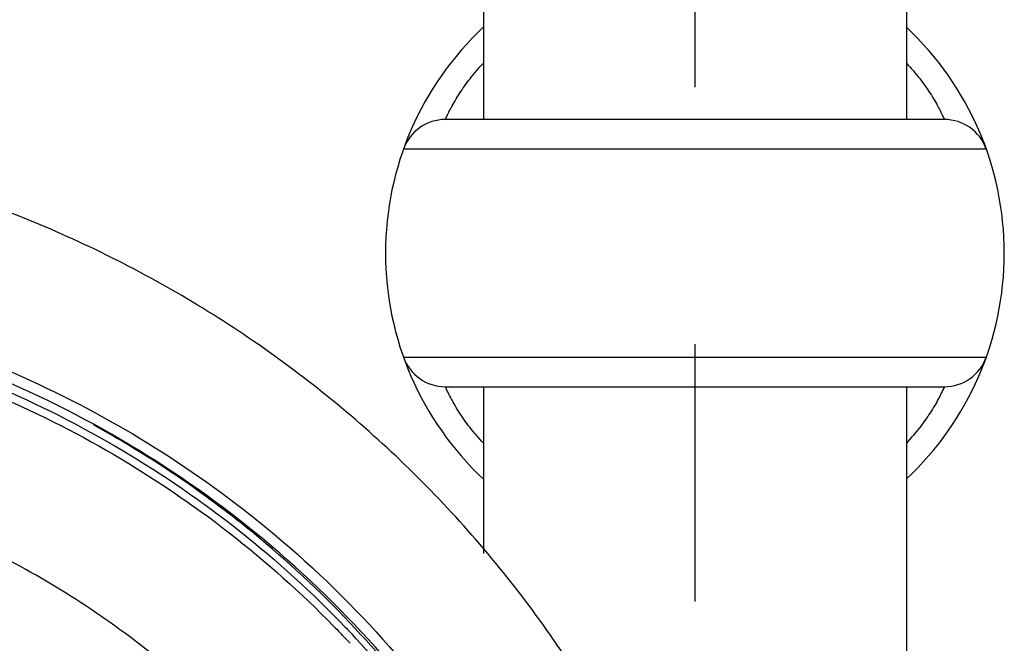
# Model space of a CAD drawing. Units: millimetres. Extents: x 0 to 420, y 0 to 297.
# Drawn here: x 157 to 164, y 200 to 205 of the extents above; entities that cross this region are included whole.
import ezdxf

# ---------------------------------------------------------------- set-up
doc = ezdxf.new("R2010")
doc.units = ezdxf.units.MM
doc.header["$LTSCALE"] = 23.1
doc.linetypes.add('CENTER', pattern=[0.6, 0.375, -0.075, 0.075, -0.075])
doc.layers.add('DEF_LAYER_ASSEM_MEMBER', color=7, linetype='Continuous')
doc.layers.add('DEFAULT_1', color=7, linetype='CENTER')

msp = doc.modelspace()

# ---------------------------------------------------------------- linework, layer by layer
at = {"layer": 'DEF_LAYER_ASSEM_MEMBER', "color": 7, "linetype": 'Continuous'}
for p, q in [((160.15547, 219.1134), (160.15547, 203.95071)), ((163.00547, 219.1134), (163.00547, 203.95071)), ((163.26161, 203.95071), (159.89933, 203.95071)), ((159.89933, 202.15071), (163.26161, 202.15071)), ((160.15547, 202.15071), (160.15547, 201.02594)), ((163.00547, 202.15071), (163.00547, 169.83898))]:
    msp.add_line(p, q, dxfattribs=at)
at = {"layer": 'DEF_LAYER_ASSEM_MEMBER', "color": 9, "linetype": 'Continuous'}
for p, q in [((163.54415, 203.75155), (159.61679, 203.75155)), ((159.61679, 202.34987), (163.54415, 202.34987))]:
    msp.add_line(p, q, dxfattribs=at)
at = {"layer": 'DEF_LAYER_ASSEM_MEMBER', "color": 7, "linetype": 'Continuous'}
for centre, radius, start, end in [((161.58047, 203.05071), 2.085, 133.140204, 226.859414), ((161.58047, 203.05071), 2.085, 313.140204, 46.859414), ((159.89933, 203.65071), 0.3, 90, 160.358462), ((163.26161, 203.65071), 0.3, 19.641538, 90), ((159.89933, 202.45071), 0.3, 199.641538, 270), ((163.26161, 202.45071), 0.3, 270, 340.358462), ((154.07432, 195.62497), 7.15694, 57.322932, 61.143558), ((154.09067, 195.65009), 7.12698, 52.453386, 57.324523), ((154.11767, 195.68577), 7.08224, 49.770238, 52.450673), ((154.15191, 195.72407), 7.03088, 42.58867, 49.781725)]:
    msp.add_arc(centre, radius, start, end, dxfattribs=at)
at = {"layer": 'DEF_LAYER_ASSEM_MEMBER', "color": 9, "linetype": 'Continuous'}
for centre, radius, start, end in [((154.16589, 195.66778), 6.96531, 43.558292, 43.867241), ((154.16681, 195.66866), 6.96404, 43.35107, 43.558289), ((154.16785, 195.66964), 6.96261, 43.042551, 43.351074), ((154.17015, 195.68603), 7.00154, 42.934945, 43.446516)]:
    msp.add_arc(centre, radius, start, end, dxfattribs=at)
for points, start_tangent, end_tangent in [([(159.89933, 203.95071), (159.90435, 203.96181), (159.91783, 203.9903), (159.93824, 204.03031), (159.96442, 204.07713), (159.9948, 204.12645), (160.02824, 204.1758), (160.06541, 204.22578), (160.10824, 204.27818), (160.15542, 204.33065)], (0.4073746, 0.9132612), (0.6860179, 0.7275847)), ([(163.00553, 204.33064), (163.05257, 204.27833), (163.09539, 204.22597), (163.13255, 204.17601), (163.166, 204.12668), (163.19639, 204.07736), (163.2226, 204.0305), (163.24306, 203.99042), (163.25658, 203.96185), (163.26161, 203.95071)], (0.6860162, -0.7275863), (0.407375, -0.913261)), ([(156.07873, 202.43727), (156.85737, 202.15906), (157.72028, 201.72344), (158.51427, 201.17739), (159.22455, 200.5311), (159.25339, 200.50083)], (0.9593436, -0.2822409), (0.6876771, -0.7260167)), ([(156.0606, 202.38484), (156.8346, 202.109), (157.66433, 201.69357), (158.44246, 201.16614), (159.14605, 200.53743), (159.18751, 200.49467)], (0.9595618, -0.2814979), (0.6929897, -0.7209475)), ([(160.15542, 201.77078), (160.10837, 201.82309), (160.06556, 201.87546), (160.02839, 201.92541), (159.99495, 201.97474), (159.96456, 202.02406), (159.93834, 202.07092), (159.91789, 202.111), (159.90437, 202.13958), (159.89933, 202.15071)], (-0.6860162, 0.7275863), (-0.407375, 0.913261)), ([(163.26161, 202.15071), (163.2566, 202.13962), (163.24312, 202.11112), (163.2227, 202.07111), (163.19652, 202.02429), (163.16615, 201.97498), (163.13271, 201.92563), (163.09553, 201.87565), (163.0527, 201.82324), (163.00553, 201.77078)], (-0.4073746, -0.9132612), (-0.6860179, -0.7275847)), ([(158.19313, 200.12086), (157.70408, 200.51592), (157.17504, 200.86056), (156.61178, 201.15022)], (-0.744702, 0.6673972), (-0.9114755, 0.4113544)), ([(159.29618, 200.45525), (159.83788, 199.7966), (160.34285, 198.98757), (160.73005, 198.11908), (160.99225, 197.20732), (161.11524, 196.38749)], (0.6811674, -0.7321277), (0.08754, -0.996161))]:
    msp.add_spline(points, degree=3, dxfattribs=dict(at, start_tangent=start_tangent, end_tangent=end_tangent))
at = {"layer": 'DEF_LAYER_ASSEM_MEMBER', "color": 7, "linetype": 'Continuous'}
for points, start_tangent, end_tangent in [([(158.92121, 189.91061), (159.84278, 190.73293), (160.66456, 191.74748), (161.30331, 192.88018), (161.7419, 194.09993), (161.96857, 195.3734), (161.97723, 196.66585), (161.76763, 197.94213), (161.34531, 199.16745), (160.72158, 200.30821), (159.91336, 201.33291), (158.94259, 202.21325), (157.83564, 202.92488), (156.62299, 203.44781), (155.33826, 203.76731), (154.01701, 203.87444), (152.69586, 203.76619), (151.41141, 203.4456), (150.19923, 202.92164), (149.09291, 202.20907)], (0.7956825, 0.6057139), (-0.7932245, -0.6089293)), ([(154.02047, 202.86333), (154.97922, 202.80129), (155.92116, 202.61624), (156.82972, 202.31145), (157.68891, 201.89226), (158.48361, 201.36607)], (1, 0), (0.7957045, -0.605685)), ([(161.16931, 196.39331), (161.10462, 196.90751), (160.8407, 197.97046), (160.40995, 198.98007), (159.82242, 199.91252), (159.09138, 200.74555), (158.23484, 201.45761), (157.28321, 202.026), (156.24488, 202.44618), (155.14764, 202.70382), (154.02775, 202.79061)], (-0.0870342, 0.9962053), (-0.9999995, 0.000992)), ([(158.48361, 201.36607), (159.2945, 200.6462), (159.98413, 199.81603), (160.53712, 198.89463), (160.94113, 197.90302), (161.18718, 196.86377), (161.26981, 195.80044), (161.18719, 194.73711), (160.94115, 193.69786), (160.53714, 192.70624), (159.98415, 191.78483), (159.29451, 190.95464), (158.48361, 190.23477)], (0.7957045, -0.605685), (-0.7957045, -0.605685)), ([(161.12406, 196.38889), (160.99608, 197.26517), (160.73365, 198.17696), (160.34675, 199.0446), (159.84295, 199.85213), (159.32827, 200.48208)], (-0.0795147, 0.9968337), (-0.6767027, 0.7362563))]:
    msp.add_spline(points, degree=3, dxfattribs=dict(at, start_tangent=start_tangent, end_tangent=end_tangent))
at = {"layer": 'DEFAULT_1', "color": 7, "linetype": 'CENTER'}
msp.add_line((161.58047, 212.83175), (161.58047, 56.7223), dxfattribs=at)

doc.saveas('drawing.dxf')
